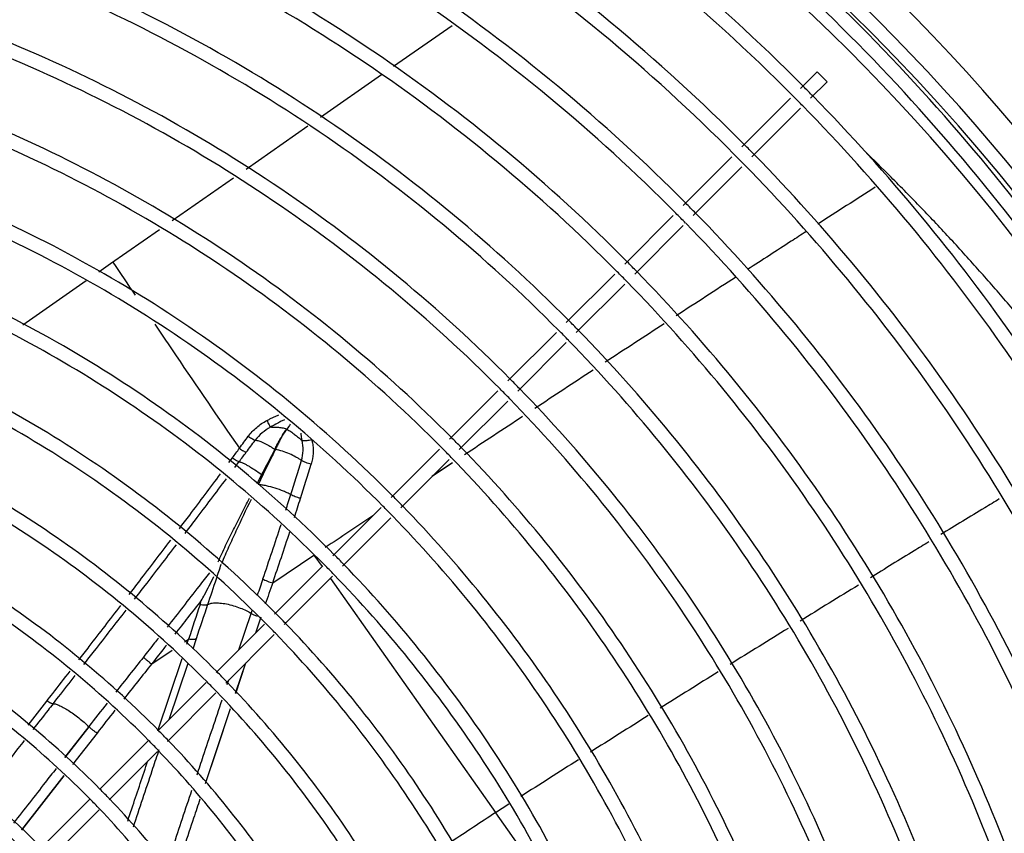
# Model space of a CAD drawing. Units: millimetres. Extents: x -120 to 1474, y -957 to 946.
# Drawn here: x 272 to 411, y -545 to -430 of the extents above; entities that cross this region are included whole.
import ezdxf

# ---------------------------------------------------------------- set-up
doc = ezdxf.new("R2010")
doc.units = ezdxf.units.MM
doc.header["$LTSCALE"] = 30.734
doc.layers.get('0').update_dxf_attribs({"linetype": 'CONTINUOUS'})
doc.layers.add('3_ALL_AXES', color=7, linetype='CONTINUOUS')

# ---------------------------------------------------------------- blocks, each defined once
blk = doc.blocks.new('CONDENSDORA_5TR')
at = {"layer": '3_ALL_AXES', "color": 7, "linetype": 'Continuous'}
for p, q in [((332.95, -430.81), (324.65, -436.59)), ((322.94, -437.79), (314.27, -443.83)), ((384.71, -437.33), (382.34, -439.7)), ((384.71, -437.33), (386.12, -438.75)), ((383.78, -441.09), (386.12, -438.75)), ((380.93, -441.11), (374.03, -448.01)), ((375.46, -449.41), (382.37, -442.5)), ((312.48, -445.08), (303.72, -451.19)), ((372.62, -449.42), (365.72, -456.31)), ((367.14, -457.73), (374.04, -450.82)), ((301.94, -452.43), (293.25, -458.49)), ((364.31, -457.73), (357.43, -464.61)), ((358.84, -466.03), (365.73, -459.14)), ((291.46, -459.74), (284.5, -464.59)), ((284.5, -464.59), (282.83, -465.75)), ((284.5, -464.59), (282.83, -465.75)), ((356.02, -466.02), (349.14, -472.9)), ((281.06, -466.99), (272.05, -473.26)), ((281.06, -466.99), (272.05, -473.26)), ((350.54, -474.33), (357.43, -467.44)), ((347.73, -474.31), (340.86, -481.18)), ((342.25, -482.62), (349.13, -475.74)), ((339.45, -482.59), (332.58, -489.46)), ((333.96, -490.91), (340.84, -484.03)), ((331.17, -490.87), (324.31, -497.73)), ((301.3, -492.76), (301.8, -492.08)), ((301.3, -492.76), (301.8, -492.08)), ((302.14, -493.46), (302.76, -492.63)), ((302.14, -493.46), (302.76, -492.63)), ((325.68, -499.19), (332.55, -492.32)), ((333.01, -492.79), (330.12, -494.71)), ((333.02, -492.81), (330.13, -494.74)), ((322.9, -499.14), (316.04, -506)), ((317.4, -507.47), (324.27, -500.6)), ((307.51, -509.81), (313.36, -505.88)), ((313.36, -505.88), (314.52, -507.52)), ((314.63, -507.41), (307.77, -514.27)), ((309.12, -515.74), (315.99, -508.88)), ((315.68, -509.18), (339.08, -542.37)), ((297.2, -512.91), (297.38, -512.35)), ((297.2, -512.91), (297.38, -512.35)), ((304.44, -514.14), (304.58, -513.73)), ((304.45, -514.14), (304.59, -513.74)), ((302.71, -519.33), (304.45, -514.14)), ((302.71, -519.33), (304.45, -514.14)), ((305.83, -514.67), (305.07, -516.96)), ((305.84, -514.68), (305.07, -516.97)), ((306.36, -515.68), (299.51, -522.53)), ((294.98, -518.2), (295.58, -517.8)), ((294.98, -518.2), (295.58, -517.8)), ((295.34, -518.51), (295.58, -517.8)), ((295.34, -518.51), (295.58, -517.8)), ((296.64, -517.75), (296.16, -519.21)), ((296.65, -517.75), (296.16, -519.21)), ((300.85, -524.02), (307.71, -517.16)), ((290.35, -521.3), (293.26, -519.35)), ((291.22, -530.79), (294.65, -520.55)), ((291.23, -530.81), (294.66, -520.55)), ((295.47, -521.25), (292.79, -529.24)), ((295.47, -521.26), (292.79, -529.25)), ((303.64, -521.2), (302.2, -525.51)), ((303.65, -521.22), (302.21, -525.53)), ((301.06, -524.25), (301.28, -523.58)), ((301.06, -524.25), (301.28, -523.59)), ((298.09, -523.95), (291.24, -530.8)), ((292.57, -532.3), (299.44, -525.43)), ((272.82, -529.98), (275.49, -526.57)), ((301.47, -527.68), (297.92, -538.3)), ((281.42, -530.19), (278, -534.58)), ((281.44, -530.21), (278.01, -534.59)), ((282.6, -531.12), (279.12, -535.57)), ((282.6, -531.13), (279.13, -535.58)), ((289.83, -532.21), (282.98, -539.06)), ((284.3, -540.57), (291.16, -533.71)), ((291.37, -533.5), (291.26, -533.82)), ((291.37, -533.5), (291.26, -533.82)), ((277.89, -537.15), (271.88, -544.86)), ((277.9, -537.16), (271.89, -544.87)), ((281.56, -540.48), (274.66, -547.38)), ((341.01, -541.2), (339.1, -542.42)), ((341.01, -541.21), (339.1, -542.42)), ((276.02, -548.85), (282.88, -541.99)), ((339.1, -542.42), (350.19, -558.17))]:
    blk.add_line(p, q, dxfattribs=at)
blk.add_lwpolyline([(301.48, -527.7), (299.54, -533.53), (297.93, -538.33)], dxfattribs=at)
for centre, radius, start, end in [((188.34, -635.11), 289.95, 1.5774, 88.4302), ((188.34, -635.11), 284, 0.202, 89.7982), ((188.34, -635.11), 309, 23.5878, 66.4173), ((188.34, -635.11), 294, 23.1705, 66.8), ((188.34, -635.11), 288.05, 1.5932, 58.1967), ((186.96, -633.86), 275.94, 44.3927, 44.8085), ((186.95, -633.86), 273.95, 44.3993, 44.8183), ((186.93, -633.88), 264.23, 44.3769, 44.8113), ((186.93, -633.88), 262.22, 44.3721, 44.8099), ((138.46, -708.89), 362.99, 44.9859, 45.8084), ((186.92, -633.89), 252.49, 44.3476, 44.8023), ((186.92, -633.89), 250.49, 44.3424, 44.8007), ((2234.99, 841.76), 2347.12, 213.81242, 213.9502), ((186.92, -633.89), 240.74, 44.3155, 44.7924), ((186.92, -633.89), 238.74, 44.3098, 44.7907), ((3076.64, -4635.79), 4969.1, 122.96069, 123.07634), ((186.92, -633.88), 228.99, 44.2801, 44.7816), ((3049.24, -4593.72), 4918.89, 123.10004, 123.21629), ((186.93, -633.88), 226.99, 44.2737, 44.7796), ((3020.55, -4549.91), 4866.52, 123.24016, 123.35722), ((186.94, -633.87), 217.22, 44.2408, 44.7695), ((186.94, -633.87), 215.22, 44.2338, 44.7673), ((2994.25, -4509.99), 4818.72, 123.38127, 123.4989), ((348.14, -513.49), 46.26, 145.5704, 146.5691), ((311.72, -484.6), 5.06, 280.9296, 285.3808), ((306.77, -491.03), 6.48, 9.8106, 13.9031), ((186.95, -633.85), 205.45, 44.1972, 44.7561), ((186.95, -633.85), 203.45, 44.1893, 44.7537), ((-197.32, -335.88), 532.44, 342.3511, 342.8962), ((-187.89, -339.75), 523.76, 342.4323, 342.9874), ((-204.19, -334.11), 539.53, 342.1474, 342.3935), ((-195, -337.83), 531.12, 342.1603, 342.4667), ((186.97, -633.83), 193.67, 44.1484, 44.7412), ((186.97, -633.83), 191.67, 44.1395, 44.7386), ((-212.22, -330.96), 548.14, 341.0183, 341.8665), ((-198.65, -336.19), 535.11, 341.0673, 341.8821), ((187, -633.81), 181.89, 44.0934, 44.7246), ((-291.01, -311.78), 622.67, 341.51221, 341.71027), ((187, -633.81), 179.89, 44.0833, 44.7215), ((-303.31, -307.66), 635.65, 341.16222, 341.51217), ((652.82, -631.09), 367.48, 160.6379, 161.0207), ((653.9, -631.52), 367.16, 160.6392, 161.1382), ((2594.16, -4096.67), 4209.4, 121.56695, 121.69899), ((-1066.74, 552.43), 1730.49, 321.82703, 322.02582), ((979.86, -741.7), 719.98, 161.47167, 161.88174), ((1234.51, -832.29), 989.21, 161.16333, 161.45973), ((187.02, -633.78), 170.1, 44.0308, 44.7057), ((187.02, -633.78), 168.1, 44.0193, 44.7023), ((2192.98, -3447.13), 3445.96, 121.73163, 121.89294), ((1303.02, -1328.91), 1296.78, 141.42703, 141.70675), ((1307.03, -1332.11), 1300.4, 141.42735, 141.70892), ((187.05, -633.75), 158.31, 43.959, 44.6841), ((1914.41, -2999.52), 2918.74, 121.93162, 122.12194), ((187.05, -633.76), 156.31, 43.9457, 44.6801), ((1255.14, -1291.14), 1235.79, 141.7981, 141.99279), ((1255.3, -1291.29), 1234.51, 141.80094, 141.99242), ((1709.39, -2673.02), 2533.21, 122.16656, 122.38583), ((187.08, -633.73), 146.52, 43.8758, 44.6592), ((187.08, -633.73), 144.53, 43.8603, 44.6545), ((1551.78, -2424.58), 2238.99, 122.43646, 122.68474), ((187.11, -633.7), 134.73, 43.7784, 44.6301), ((187.11, -633.7), 132.74, 43.76, 44.6245)]:
    blk.add_arc(centre, radius, start, end, dxfattribs=at)
for points, knots in [([(472.55, -600.08), (470.58, -583.2), (463.6, -549.69), (444.42, -502.15), (417.12, -458.73), (382.57, -420.83), (341.87, -389.63), (296.3, -366.11), (247.32, -350.97), (213.35, -346.79), (196.36, -346.21)], [0, 0, 0, 0, 0.124999, 0.249998, 0.374997, 0.499997, 0.624997, 0.749998, 0.874999, 1, 1, 1, 1]), ([(470.56, -600.32), (468.61, -583.55), (461.68, -550.28), (442.64, -503.07), (415.53, -459.97), (381.23, -422.34), (340.83, -391.35), (295.59, -367.99), (246.95, -352.95), (213.23, -348.79), (196.36, -348.21)], [0, 0, 0, 0, 0.124999, 0.249998, 0.374997, 0.499997, 0.624997, 0.749998, 0.874999, 1, 1, 1, 1]), ([(382.73, -439.39), (370.11, -426.68), (342.3, -403.67), (294.76, -377.93), (243.14, -361.86), (207.26, -357.99), (189.35, -357.81)], [0, 0, 0, 0, 0.249998, 0.499998, 0.749998, 1, 1, 1, 1]), ([(381.28, -440.76), (368.75, -428.15), (341.15, -405.32), (293.96, -379.78), (242.74, -363.83), (207.12, -359.99), (189.35, -359.81)], [0, 0, 0, 0, 0.249998, 0.499998, 0.749998, 1, 1, 1, 1]), ([(374.38, -447.66), (362.3, -435.5), (335.7, -413.48), (290.21, -388.85), (240.82, -373.45), (206.49, -369.74), (189.35, -369.56)], [0, 0, 0, 0, 0.249998, 0.499998, 0.749998, 1, 1, 1, 1]), ([(372.97, -449.07), (360.98, -437.01), (334.58, -415.15), (289.44, -390.71), (240.43, -375.43), (206.36, -371.74), (189.35, -371.56)], [0, 0, 0, 0, 0.249998, 0.499998, 0.749998, 1, 1, 1, 1]), ([(366.08, -455.97), (354.54, -444.35), (329.13, -423.31), (285.68, -399.77), (238.51, -385.05), (205.72, -381.49), (189.35, -381.31)], [0, 0, 0, 0, 0.249998, 0.499998, 0.749998, 1, 1, 1, 1]), ([(364.66, -457.38), (353.22, -445.86), (328.01, -424.99), (284.91, -401.63), (238.12, -387.03), (205.59, -383.49), (189.35, -383.31)], [0, 0, 0, 0, 0.249998, 0.499998, 0.749998, 1, 1, 1, 1]), ([(357.77, -464.28), (346.77, -453.2), (322.56, -433.15), (281.16, -410.7), (236.2, -396.65), (204.95, -393.24), (189.35, -393.06)], [0, 0, 0, 0, 0.249998, 0.499998, 0.749998, 1, 1, 1, 1]), ([(356.35, -465.69), (345.45, -454.71), (321.44, -434.82), (280.39, -412.56), (235.81, -398.62), (204.82, -395.24), (189.35, -395.06)], [0, 0, 0, 0, 0.249998, 0.499998, 0.749998, 1, 1, 1, 1]), ([(349.46, -472.58), (339.01, -462.05), (315.99, -442.98), (276.63, -421.62), (233.9, -408.25), (204.18, -404.99), (189.35, -404.81)], [0, 0, 0, 0, 0.249998, 0.499998, 0.749998, 1, 1, 1, 1]), ([(348.04, -474), (337.69, -463.56), (314.87, -444.65), (275.86, -423.48), (233.5, -410.22), (204.05, -406.99), (189.35, -406.81)], [0, 0, 0, 0, 0.249998, 0.499997, 0.749998, 1, 1, 1, 1]), ([(341.15, -480.89), (331.24, -470.9), (309.42, -452.81), (272.11, -432.55), (231.59, -419.85), (203.41, -416.74), (189.35, -416.56)], [0, 0, 0, 0, 0.249998, 0.499997, 0.749998, 1, 1, 1, 1]), ([(339.74, -482.31), (329.92, -472.41), (308.3, -454.49), (271.34, -434.41), (231.2, -421.82), (203.28, -418.74), (189.35, -418.56)], [0, 0, 0, 0, 0.249998, 0.499997, 0.749998, 1, 1, 1, 1]), ([(332.84, -489.2), (323.48, -479.75), (302.85, -462.65), (267.58, -443.47), (229.28, -431.45), (202.65, -428.49), (189.35, -428.31)], [0, 0, 0, 0, 0.249998, 0.499997, 0.749998, 1, 1, 1, 1]), ([(331.43, -490.61), (322.16, -481.26), (301.73, -464.32), (266.81, -445.33), (228.89, -433.42), (202.52, -430.49), (189.35, -430.31)], [0, 0, 0, 0, 0.249998, 0.499997, 0.749998, 1, 1, 1, 1]), ([(324.53, -497.51), (315.71, -488.61), (296.28, -472.48), (263.05, -454.4), (226.97, -443.05), (201.88, -440.24), (189.35, -440.06)], [0, 0, 0, 0, 0.249998, 0.499997, 0.749998, 1, 1, 1, 1]), ([(461.08, -603.24), (459.41, -588.09), (453.54, -558.01), (437.39, -515.03), (414.35, -475.3), (394.8, -451.7), (384.14, -440.81)], [0, 0, 0, 0, 0.249999, 0.499999, 0.749999, 1, 1, 1, 1]), ([(323.12, -498.92), (314.39, -490.11), (295.16, -474.15), (262.28, -456.26), (226.58, -445.02), (201.75, -442.24), (189.35, -442.06)], [0, 0, 0, 0, 0.249998, 0.499997, 0.749998, 1, 1, 1, 1]), ([(459.09, -603.46), (457.44, -588.42), (451.61, -558.55), (435.57, -515.87), (412.69, -476.43), (393.27, -453), (382.68, -442.19)], [0, 0, 0, 0, 0.249999, 0.499999, 0.749999, 1, 1, 1, 1]), ([(449.58, -606.25), (448.07, -591.6), (442.57, -562.5), (427.13, -520.89), (404.96, -482.44), (386.09, -459.61), (375.79, -449.09)], [0, 0, 0, 0, 0.249999, 0.499999, 0.749999, 1, 1, 1, 1]), ([(447.6, -606.45), (446.09, -591.92), (440.63, -563.04), (425.31, -521.75), (403.32, -483.6), (384.6, -460.95), (374.38, -450.5)], [0, 0, 0, 0, 0.249999, 0.499999, 0.749999, 1, 1, 1, 1]), ([(316.23, -505.82), (307.95, -497.46), (289.71, -482.31), (258.53, -465.32), (224.66, -454.64), (201.11, -452), (189.35, -451.81)], [0, 0, 0, 0, 0.249998, 0.499997, 0.749998, 1, 1, 1, 1]), ([(426.03, -488.44), (424.93, -486.89), (422.67, -483.8), (419.15, -479.21), (415.49, -474.64), (411.69, -470.08), (407.75, -465.57), (403.69, -461.08), (399.5, -456.64), (396.64, -453.73), (395.19, -452.28)], [0, 0, 0, 0, 0.119797, 0.24134, 0.364508, 0.489174, 0.615203, 0.742447, 0.870762, 1, 1, 1, 1]), ([(314.81, -507.23), (306.62, -498.96), (288.59, -483.98), (257.76, -467.18), (224.27, -456.62), (200.98, -454), (189.35, -453.81)], [0, 0, 0, 0, 0.249998, 0.499997, 0.749998, 1, 1, 1, 1]), ([(438.06, -609.11), (436.7, -594.98), (431.55, -566.89), (416.84, -526.71), (395.57, -489.58), (377.41, -467.55), (367.48, -457.39)], [0, 0, 0, 0, 0.249999, 0.499999, 0.749999, 1, 1, 1, 1]), ([(436.07, -609.3), (434.72, -595.28), (429.61, -567.42), (415.02, -527.56), (393.93, -490.73), (375.91, -468.88), (366.07, -458.81)], [0, 0, 0, 0, 0.249999, 0.499998, 0.749999, 1, 1, 1, 1]), ([(383.12, -460.04), (382.43, -460.48), (379.67, -462.26), (376.92, -464.05), (374.85, -465.38)], [0, 0, 0, 0, 0.24998, 1, 1, 1, 1]), ([(307.92, -514.12), (300.18, -506.31), (283.14, -492.14), (254, -476.25), (222.36, -466.24), (200.34, -463.75), (189.34, -463.56)], [0, 0, 0, 0, 0.249997, 0.499997, 0.749997, 1, 1, 1, 1]), ([(306.5, -515.54), (298.86, -507.81), (282.02, -493.82), (253.23, -478.11), (221.96, -468.22), (200.21, -465.75), (189.34, -465.56)], [0, 0, 0, 0, 0.249997, 0.499997, 0.749997, 1, 1, 1, 1]), ([(426.52, -611.83), (425.29, -598.22), (420.5, -571.18), (406.52, -532.46), (386.16, -496.69), (368.71, -475.47), (359.17, -465.7)], [0, 0, 0, 0, 0.249999, 0.499998, 0.749999, 1, 1, 1, 1]), ([(424.52, -612), (423.31, -598.52), (418.56, -571.7), (404.7, -533.31), (384.52, -497.84), (367.22, -476.81), (357.76, -467.12)], [0, 0, 0, 0, 0.249999, 0.499998, 0.749999, 1, 1, 1, 1]), ([(290.77, -473.15), (291.78, -474.64), (295.77, -480.52), (299.78, -486.38), (302.79, -490.74)], [0, 0, 0, 0, 0.253468, 1, 1, 1, 1]), ([(414.94, -614.4), (413.86, -601.34), (409.42, -575.36), (396.16, -538.15), (376.73, -503.77), (360.01, -483.39), (350.86, -474.01)], [0, 0, 0, 0, 0.249999, 0.499998, 0.749999, 1, 1, 1, 1]), ([(299.61, -522.43), (292.42, -515.16), (276.57, -501.98), (249.48, -487.17), (220.05, -477.84), (199.57, -475.5), (189.34, -475.31)], [0, 0, 0, 0, 0.249997, 0.499996, 0.749997, 1, 1, 1, 1]), ([(412.95, -614.56), (411.88, -601.62), (407.47, -575.87), (394.34, -539), (375.08, -504.92), (358.51, -484.72), (349.45, -475.43)], [0, 0, 0, 0, 0.249999, 0.499998, 0.749999, 1, 1, 1, 1]), ([(298.19, -523.85), (291.09, -516.67), (275.45, -503.65), (248.71, -489.03), (219.65, -479.82), (199.44, -477.5), (189.34, -477.31)], [0, 0, 0, 0, 0.249997, 0.499996, 0.749997, 1, 1, 1, 1]), ([(403.35, -616.82), (402.4, -604.32), (398.29, -579.43), (385.77, -543.78), (367.27, -510.82), (351.3, -491.3), (342.56, -482.32)], [0, 0, 0, 0, 0.249999, 0.499998, 0.749999, 1, 1, 1, 1]), ([(401.36, -616.97), (400.41, -604.59), (396.35, -579.94), (383.94, -544.62), (365.62, -511.97), (349.8, -492.63), (341.14, -483.74)], [0, 0, 0, 0, 0.249999, 0.499998, 0.749999, 1, 1, 1, 1]), ([(291.3, -530.74), (284.65, -524.01), (270, -511.81), (244.95, -498.1), (217.74, -489.44), (198.81, -487.25), (189.34, -487.06)], [0, 0, 0, 0, 0.249997, 0.499996, 0.749997, 1, 1, 1, 1]), ([(304.05, -489.03), (304.4, -488.57), (305.19, -487.71), (306.16, -487.06), (306.68, -486.8)], [0, 0, 0, 0, 0.499047, 1, 1, 1, 1]), ([(306.68, -486.8), (306.82, -486.72), (307.09, -486.58), (307.52, -486.37), (307.95, -486.18), (308.24, -486.05), (308.38, -486)], [0, 0, 0, 0, 0.249928, 0.499906, 0.749995, 1, 1, 1, 1]), ([(306.68, -486.8), (306.78, -487), (306.92, -487.28), (307.08, -487.6), (307.14, -487.72), (307.17, -487.77)], [0, 0, 0, 0, 0.621252, 0.848062, 1, 1, 1, 1]), ([(309.2, -486.68), (309.03, -486.75), (308.7, -486.91), (308.03, -487.27), (307.53, -487.57), (307.19, -487.76)], [0, 0, 0, 0, 0.238352, 0.484974, 1, 1, 1, 1]), ([(307.19, -487.76), (306.77, -487.98), (305.96, -488.51), (305.3, -489.21), (305.01, -489.59)], [0, 0, 0, 0, 0.500651, 1, 1, 1, 1]), ([(309.51, -488), (309.3, -487.95), (308.97, -487.88), (308.54, -487.82), (308.28, -487.79), (308.08, -487.78), (307.88, -487.77), (307.66, -487.78), (307.41, -487.77), (307.26, -487.76), (307.19, -487.76)], [0, 0, 0, 0, 0.285588, 0.423024, 0.556201, 0.62128, 0.685304, 0.806787, 0.913541, 1, 1, 1, 1]), ([(307.81, -490.9), (307.94, -490.63), (308.2, -490.09), (308.62, -489.33), (309.04, -488.63), (309.35, -488.2), (309.51, -488)], [0, 0, 0, 0, 0.26971, 0.528766, 0.773119, 1, 1, 1, 1]), ([(309.5, -488.01), (309.69, -488.13), (309.97, -488.31), (310.34, -488.57), (310.62, -488.78), (310.89, -488.99), (311.25, -489.27), (311.5, -489.48), (311.67, -489.63)], [0, 0, 0, 0, 0.244973, 0.372068, 0.500363, 0.628655, 0.755715, 1, 1, 1, 1]), ([(311.67, -489.63), (311.66, -489.54), (311.61, -489.2), (311.57, -488.87), (311.54, -488.61)], [0, 0, 0, 0, 0.25456, 1, 1, 1, 1]), ([(289.89, -532.15), (283.33, -525.52), (268.88, -513.48), (244.18, -499.96), (217.35, -491.41), (198.67, -489.25), (189.34, -489.06)], [0, 0, 0, 0, 0.249997, 0.499996, 0.749997, 1, 1, 1, 1]), ([(304.05, -489.03), (304.15, -489.1), (304.34, -489.23), (304.61, -489.39), (304.81, -489.5), (304.94, -489.56), (304.99, -489.58), (305.02, -489.59)], [0, 0, 0, 0, 0.327014, 0.613091, 0.8414, 0.930029, 1, 1, 1, 1]), ([(305.01, -489.59), (305.09, -489.59), (305.27, -489.61), (305.55, -489.67), (305.86, -489.79), (306.21, -489.94), (306.58, -490.14), (306.98, -490.36), (307.4, -490.61), (307.67, -490.8), (307.81, -490.9)], [0, 0, 0, 0, 0.07612, 0.168855, 0.276295, 0.397604, 0.532456, 0.679853, 0.836855, 1, 1, 1, 1]), ([(311.58, -492.47), (311.71, -492.01), (311.87, -491.05), (311.78, -490.09), (311.67, -489.63)], [0, 0, 0, 0, 0.504251, 1, 1, 1, 1]), ([(311.67, -489.63), (311.74, -489.64), (311.89, -489.65), (312.23, -489.64), (312.5, -489.6), (312.68, -489.57)], [0, 0, 0, 0, 0.209108, 0.451418, 1, 1, 1, 1]), ([(313.16, -489.93), (313.24, -490.43), (313.3, -491.47), (313.11, -492.5), (312.96, -492.99)], [0, 0, 0, 0, 0.497532, 1, 1, 1, 1]), ([(302.79, -490.74), (302.89, -490.81), (303.08, -490.94), (303.35, -491.1), (303.54, -491.21), (303.67, -491.27), (303.73, -491.29), (303.75, -491.29)], [0, 0, 0, 0, 0.328204, 0.614693, 0.842589, 0.930706, 1, 1, 1, 1]), ([(307.8, -490.9), (307.65, -491.19), (307.26, -491.94), (306.63, -493.12), (306.17, -494.01), (305.93, -494.46)], [0, 0, 0, 0, 0.249766, 0.624714, 1, 1, 1, 1]), ([(307.89, -490.88), (307.74, -491.18), (307.14, -492.4), (306.54, -493.61), (306.1, -494.53)], [0, 0, 0, 0, 0.249775, 1, 1, 1, 1]), ([(311.58, -492.47), (311.46, -492.38), (311.2, -492.21), (310.64, -491.88), (309.87, -491.51), (308.9, -491.15), (308.23, -490.96), (307.89, -490.88)], [0, 0, 0, 0, 0.109996, 0.227944, 0.480315, 0.74295, 1, 1, 1, 1]), ([(391.74, -619.1), (390.91, -607.17), (387.14, -583.4), (375.34, -549.34), (357.79, -517.85), (342.58, -499.2), (334.25, -490.63)], [0, 0, 0, 0, 0.249998, 0.499998, 0.749998, 1, 1, 1, 1]), ([(301.8, -492.09), (301.9, -492.15), (302.09, -492.28), (302.36, -492.44), (302.55, -492.55), (302.68, -492.6), (302.74, -492.62), (302.76, -492.63)], [0, 0, 0, 0, 0.328551, 0.614984, 0.842597, 0.930634, 1, 1, 1, 1]), ([(302.76, -492.63), (302.8, -492.64), (302.88, -492.66), (303.06, -492.72), (303.32, -492.83), (303.67, -493.01), (304.07, -493.23), (304.5, -493.49), (305.14, -493.89), (305.61, -494.22), (305.93, -494.46)], [0, 0, 0, 0, 0.03103, 0.067561, 0.156154, 0.263552, 0.387471, 0.525902, 0.676699, 1, 1, 1, 1]), ([(312.96, -492.99), (312.83, -492.96), (312.58, -492.89), (312.22, -492.77), (311.88, -492.63), (311.67, -492.52), (311.58, -492.47)], [0, 0, 0, 0, 0.25834, 0.525151, 0.778614, 1, 1, 1, 1]), ([(389.74, -619.23), (388.92, -607.43), (385.19, -583.9), (373.51, -550.17), (356.13, -519), (341.08, -500.53), (332.83, -492.04)], [0, 0, 0, 0, 0.249998, 0.499998, 0.749998, 1, 1, 1, 1]), ([(294.27, -502.14), (294.76, -501.5), (296.71, -498.91), (298.65, -496.32), (300.11, -494.37)], [0, 0, 0, 0, 0.249778, 1, 1, 1, 1]), ([(295.07, -502.82), (295.56, -502.18), (297.52, -499.6), (299.48, -497.01), (300.94, -495.06)], [0, 0, 0, 0, 0.249776, 1, 1, 1, 1]), ([(306.1, -494.53), (306.08, -494.53), (306.03, -494.5), (305.98, -494.48), (305.93, -494.46)], [0, 0, 0, 0, 0.233207, 1, 1, 1, 1]), ([(310.06, -497.3), (309.9, -497.22), (309.57, -497.05), (308.84, -496.72), (307.85, -496.37), (306.84, -496.1), (306.03, -495.94), (305.64, -495.88), (305.45, -495.86)], [0, 0, 0, 0, 0.111623, 0.233076, 0.493304, 0.756986, 0.882667, 1, 1, 1, 1]), ([(299.76, -506.82), (300.11, -506.06), (300.83, -504.54), (301.93, -502.27), (303.06, -500.03), (303.83, -498.54), (304.21, -497.8)], [0, 0, 0, 0, 0.250979, 0.501304, 0.750921, 1, 1, 1, 1]), ([(304.43, -497.98), (303.71, -499.48), (302.64, -501.73), (301.25, -504.76), (300.57, -506.29), (300.25, -507.06)], [0, 0, 0, 0, 0.498093, 0.748448, 1, 1, 1, 1]), ([(311.45, -497.83), (311.32, -497.81), (311.07, -497.74), (310.71, -497.61), (310.37, -497.47), (310.16, -497.36), (310.06, -497.3)], [0, 0, 0, 0, 0.259078, 0.521451, 0.772868, 1, 1, 1, 1]), ([(410.55, -497.91), (409.86, -498.34), (407.09, -500.02), (404.32, -501.71), (402.25, -502.98)], [0, 0, 0, 0, 0.249974, 1, 1, 1, 1]), ([(282.99, -539.05), (276.88, -532.86), (263.43, -521.64), (240.43, -509.02), (215.43, -501.04), (198.04, -499), (189.35, -498.82)], [0, 0, 0, 0, 0.249997, 0.499996, 0.749997, 1, 1, 1, 1]), ([(380.1, -621.23), (379.39, -609.88), (375.94, -587.27), (364.88, -554.83), (348.28, -524.85), (333.85, -507.09), (325.94, -498.94)], [0, 0, 0, 0, 0.249998, 0.499998, 0.749998, 1, 1, 1, 1]), ([(281.58, -540.46), (275.56, -534.37), (262.31, -523.32), (239.66, -510.88), (215.04, -503.01), (197.91, -501), (189.35, -500.82)], [0, 0, 0, 0, 0.249997, 0.499996, 0.749997, 1, 1, 1, 1]), ([(378.11, -621.35), (377.4, -610.13), (373.99, -587.75), (363.05, -555.66), (346.63, -525.99), (332.35, -508.42), (324.52, -500.35)], [0, 0, 0, 0, 0.249998, 0.499998, 0.749998, 1, 1, 1, 1]), ([(287.17, -511.47), (287.66, -510.82), (289.63, -508.25), (291.6, -505.67), (293.06, -503.74)], [0, 0, 0, 0, 0.249796, 1, 1, 1, 1]), ([(400.54, -504.02), (399.85, -504.44), (397.09, -506.13), (394.33, -507.82), (392.26, -509.09)], [0, 0, 0, 0, 0.24997, 1, 1, 1, 1]), ([(287.93, -512.12), (288.43, -511.48), (290.41, -508.92), (292.38, -506.34), (293.86, -504.41)], [0, 0, 0, 0, 0.249801, 1, 1, 1, 1]), ([(368.45, -623.21), (367.85, -612.46), (364.72, -591.03), (354.38, -560.26), (338.75, -531.81), (325.12, -514.98), (317.63, -507.25)], [0, 0, 0, 0, 0.249998, 0.499998, 0.749998, 1, 1, 1, 1]), ([(298.54, -508.39), (298.04, -509.03), (296.04, -511.6), (294.04, -514.16), (292.53, -516.08)], [0, 0, 0, 0, 0.2502, 1, 1, 1, 1]), ([(297.38, -512.35), (297.54, -512.07), (298.14, -510.93), (298.73, -509.79), (299.16, -508.92)], [0, 0, 0, 0, 0.248182, 1, 1, 1, 1]), ([(306.11, -509.25), (306.21, -509.31), (306.42, -509.43), (306.77, -509.59), (307.13, -509.71), (307.38, -509.78), (307.51, -509.81)], [0, 0, 0, 0, 0.230625, 0.486993, 0.750274, 1, 1, 1, 1]), ([(366.45, -623.32), (365.86, -612.69), (362.76, -591.5), (352.55, -561.08), (337.1, -532.95), (323.62, -516.31), (316.21, -508.66)], [0, 0, 0, 0, 0.249998, 0.499998, 0.749998, 1, 1, 1, 1]), ([(274.68, -547.36), (269.12, -541.71), (256.86, -531.47), (235.9, -519.95), (213.13, -512.64), (197.27, -510.75), (189.35, -510.57)], [0, 0, 0, 0, 0.249997, 0.499996, 0.749997, 1, 1, 1, 1]), ([(273.27, -548.77), (267.8, -543.22), (255.75, -533.15), (235.13, -521.81), (212.73, -514.61), (197.14, -512.75), (189.35, -512.57)], [0, 0, 0, 0, 0.249997, 0.499995, 0.749997, 1, 1, 1, 1]), ([(280.01, -520.74), (280.51, -520.1), (282.49, -517.54), (284.47, -514.98), (285.95, -513.05)], [0, 0, 0, 0, 0.249812, 1, 1, 1, 1]), ([(280.74, -521.38), (281.24, -520.74), (283.23, -518.18), (285.22, -515.63), (286.71, -513.7)], [0, 0, 0, 0, 0.249824, 1, 1, 1, 1]), ([(298.28, -512.91), (298.26, -512.92), (298.2, -512.94), (298.06, -512.98), (297.84, -512.99), (297.53, -512.97), (297.31, -512.93), (297.2, -512.91)], [0, 0, 0, 0, 0.076236, 0.167921, 0.397531, 0.682524, 1, 1, 1, 1]), ([(298.28, -512.91), (298.34, -512.87), (298.46, -512.81), (298.68, -512.74), (298.95, -512.68), (299.26, -512.66), (299.63, -512.65), (300.2, -512.68), (300.98, -512.8), (301.94, -513.04), (302.87, -513.36), (303.71, -513.73), (304.22, -514), (304.45, -514.14)], [0, 0, 0, 0, 0.02923, 0.064316, 0.105981, 0.154896, 0.211439, 0.274884, 0.418224, 0.575472, 0.732798, 0.87669, 1, 1, 1, 1]), ([(304.45, -514.14), (304.58, -514.22), (304.86, -514.37), (305.15, -514.48), (305.31, -514.53)], [0, 0, 0, 0, 0.47431, 1, 1, 1, 1]), ([(356.78, -625.05), (356.29, -614.91), (353.46, -594.68), (343.85, -565.62), (329.2, -538.75), (316.37, -522.85), (309.32, -515.56)], [0, 0, 0, 0, 0.249998, 0.499997, 0.749998, 1, 1, 1, 1]), ([(291.29, -517.65), (291.11, -517.88), (290.41, -518.77), (289.7, -519.67), (289.17, -520.34)], [0, 0, 0, 0, 0.250061, 1, 1, 1, 1]), ([(296.64, -517.75), (296.62, -517.77), (296.57, -517.8), (296.43, -517.84), (296.21, -517.87), (295.91, -517.85), (295.69, -517.82), (295.58, -517.8)], [0, 0, 0, 0, 0.078081, 0.170696, 0.400175, 0.683702, 1, 1, 1, 1]), ([(354.78, -625.14), (354.3, -615.13), (351.5, -595.14), (342.01, -566.43), (327.54, -539.89), (314.87, -524.18), (307.9, -516.97)], [0, 0, 0, 0, 0.249998, 0.499997, 0.749998, 1, 1, 1, 1]), ([(292.45, -518.65), (292.27, -518.87), (291.57, -519.75), (290.88, -520.64), (290.35, -521.3)], [0, 0, 0, 0, 0.250068, 1, 1, 1, 1]), ([(289.17, -520.34), (289.25, -520.43), (289.44, -520.6), (289.73, -520.85), (290.04, -521.09), (290.25, -521.23), (290.35, -521.3)], [0, 0, 0, 0, 0.236815, 0.496487, 0.758021, 1, 1, 1, 1]), ([(275.48, -526.57), (275.75, -526.21), (276.86, -524.8), (277.96, -523.38), (278.79, -522.32)], [0, 0, 0, 0, 0.249902, 1, 1, 1, 1]), ([(276.36, -526.97), (276.62, -526.63), (277.67, -525.3), (278.72, -523.96), (279.51, -522.95)], [0, 0, 0, 0, 0.249917, 1, 1, 1, 1]), ([(345.09, -626.61), (344.69, -617.11), (342.15, -598.13), (333.26, -570.86), (319.61, -545.63), (307.61, -530.71), (301.01, -523.86)], [0, 0, 0, 0, 0.249998, 0.499997, 0.749998, 1, 1, 1, 1]), ([(343.1, -626.82), (342.71, -617.43), (340.21, -598.68), (331.44, -571.72), (317.96, -546.79), (306.12, -532.05), (299.59, -525.28)], [0, 0, 0, 0, 0.249998, 0.499997, 0.749998, 1, 1, 1, 1]), ([(276.36, -526.97), (276.12, -527.27), (275.17, -528.48), (274.22, -529.69), (273.51, -530.59)], [0, 0, 0, 0, 0.250056, 1, 1, 1, 1]), ([(276.36, -526.97), (276.34, -526.97), (276.29, -526.97), (276.22, -526.95), (276.12, -526.92), (275.97, -526.86), (275.75, -526.74), (275.57, -526.63), (275.48, -526.57)], [0, 0, 0, 0, 0.059098, 0.138439, 0.238573, 0.35925, 0.655555, 1, 1, 1, 1]), ([(276.36, -526.97), (276.41, -526.96), (276.52, -526.96), (276.71, -526.99), (276.94, -527.06), (277.2, -527.17), (277.49, -527.31), (277.94, -527.54), (278.54, -527.9), (279.28, -528.4), (280.03, -528.97), (280.75, -529.57), (281.21, -529.98), (281.42, -530.19)], [0, 0, 0, 0, 0.024313, 0.055921, 0.095168, 0.141696, 0.194955, 0.254317, 0.388642, 0.538754, 0.696539, 0.853183, 1, 1, 1, 1]), ([(296.78, -537.03), (297.07, -536.15), (298.25, -532.61), (299.44, -529.08), (300.33, -526.42)], [0, 0, 0, 0, 0.249291, 1, 1, 1, 1]), ([(282.6, -531.12), (282.5, -531.06), (282.29, -530.92), (281.98, -530.69), (281.69, -530.45), (281.51, -530.28), (281.42, -530.19)], [0, 0, 0, 0, 0.241415, 0.502182, 0.761825, 1, 1, 1, 1]), ([(272.28, -532.17), (271.98, -532.55), (270.78, -534.09), (269.58, -535.62), (268.68, -536.77)], [0, 0, 0, 0, 0.250063, 1, 1, 1, 1]), ([(333.39, -628.15), (333.08, -619.28), (330.82, -601.57), (322.66, -576.09), (310.01, -552.51), (298.85, -538.57), (292.7, -532.17)], [0, 0, 0, 0, 0.249998, 0.499997, 0.749997, 1, 1, 1, 1]), ([(291.26, -533.82), (290.96, -534.71), (289.78, -538.26), (288.59, -541.81), (287.71, -544.47)], [0, 0, 0, 0, 0.250049, 1, 1, 1, 1]), ([(331.4, -628.34), (331.1, -619.59), (328.88, -602.1), (320.84, -576.95), (308.36, -553.67), (297.35, -539.9), (291.28, -533.59)], [0, 0, 0, 0, 0.249997, 0.499997, 0.749997, 1, 1, 1, 1]), ([(276.78, -536.16), (276.27, -536.81), (274.27, -539.38), (272.26, -541.95), (270.77, -543.87)], [0, 0, 0, 0, 0.253292, 1, 1, 1, 1]), ([(286.95, -543.59), (287.18, -542.88), (288.13, -540.03), (289.09, -537.18), (289.8, -535.04)], [0, 0, 0, 0, 0.250096, 1, 1, 1, 1]), ([(292.48, -549.92), (292.78, -549.03), (293.96, -545.46), (295.15, -541.89), (296.05, -539.21)], [0, 0, 0, 0, 0.250538, 1, 1, 1, 1]), ([(321.68, -629.54), (321.45, -621.33), (319.47, -604.9), (312.03, -581.25), (300.39, -559.36), (290.08, -546.42), (284.39, -540.48)], [0, 0, 0, 0, 0.249997, 0.499996, 0.749997, 1, 1, 1, 1]), ([(297.19, -540.49), (296.89, -541.38), (295.7, -544.95), (294.5, -548.53), (293.61, -551.21)], [0, 0, 0, 0, 0.249871, 1, 1, 1, 1]), ([(319.68, -629.72), (319.47, -621.62), (317.53, -605.42), (310.2, -582.1), (298.74, -560.52), (288.58, -547.75), (282.97, -541.9)], [0, 0, 0, 0, 0.249997, 0.499996, 0.749997, 1, 1, 1, 1])]:
    blk.add_open_spline(points, degree=3, knots=knots, dxfattribs=at)
for points in [[(392.96, -453.71), (390.24, -455.46), (387.52, -457.2), (384.81, -458.95)], [(307.81, -490.89), (307.91, -490.67), (308.1, -490.3), (308.34, -489.84), (308.57, -489.42), (308.79, -489.05), (308.99, -488.73), (309.17, -488.45), (309.34, -488.2), (309.46, -488.07), (309.52, -488)], [(309.52, -488), (309.46, -488.08), (309.32, -488.26), (309.14, -488.54), (308.93, -488.88), (308.7, -489.28), (308.45, -489.73), (308.18, -490.26), (307.99, -490.66), (307.89, -490.88)], [(302.79, -490.74), (303.21, -490.17), (303.63, -489.6), (304.05, -489.03)], [(303.76, -491.29), (304.18, -490.72), (304.6, -490.16), (305.01, -489.59)], [(301.8, -492.08), (302.13, -491.63), (302.46, -491.19), (302.8, -490.74)], [(302.76, -492.63), (303.09, -492.18), (303.43, -491.74), (303.76, -491.29)], [(307.81, -490.89), (307.82, -490.89), (307.85, -490.85), (307.87, -490.88), (307.88, -490.88), (307.89, -490.88)], [(307.87, -490.93), (307.86, -490.92), (307.85, -490.92), (307.83, -490.91), (307.81, -490.9), (307.81, -490.89)], [(307.89, -490.88), (307.88, -490.89), (307.88, -490.9), (307.87, -490.91), (307.87, -490.92), (307.87, -490.93)], [(305.94, -494.46), (305.71, -494.89), (305.48, -495.33), (305.26, -495.77)], [(306.1, -494.53), (305.88, -494.97), (305.67, -495.41), (305.45, -495.86)], [(321.69, -500.32), (319.44, -501.82), (317.19, -503.32), (314.95, -504.82)], [(332.86, -546.47), (334.93, -545.11), (336.99, -543.74), (339.07, -542.38)]]:
    blk.add_open_spline(points, degree=3, dxfattribs=at)

msp = doc.modelspace()

# ---------------------------------------------------------------- block references
msp.add_blockref('CONDENSDORA_5TR', (0, 0))

doc.saveas('drawing.dxf')
